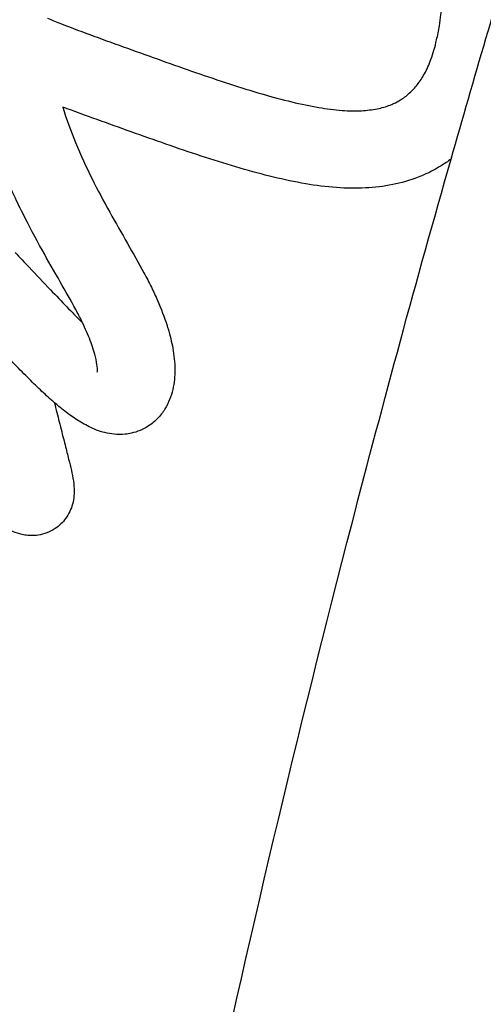
# Model space of a CAD drawing. Units: millimetres. Extents: x 0 to 2954, y 0 to 4178.
# Drawn here: x 792 to 816, y 2515 to 2566 of the extents above; entities that cross this region are included whole.
import ezdxf

# ---------------------------------------------------------------- set-up
doc = ezdxf.new("R2010")
doc.units = ezdxf.units.MM
doc.header["$MEASUREMENT"] = 0
doc.layers.add('1789 Spoke-Back Sofa', color=7, linetype='Continuous', true_color=0x000000)

msp = doc.modelspace()

# ---------------------------------------------------------------- linework, layer by layer
at = {"layer": '1789 Spoke-Back Sofa', "color": 18, "lineweight": -3, "true_color": 0x000000}
for points, knots in [([(848.592, 2085.125), (842.122, 2103.99), (830.113, 2143.971), (816.738, 2206.325), (808.381, 2271.677), (805.557, 2337.78), (808.329, 2403.885), (816.635, 2469.242), (830.061, 2532.072), (842.212, 2572.506), (848.855, 2591.811)], [4.763164, 4.763164, 4.763164, 4.763164, 65.730719, 132.202374, 199.177332, 266.406807, 333.636283, 400.61124, 467.082896, 529.494741, 529.494741, 529.494741, 529.494741]), ([(793.206, 2565.965), (793.445, 2565.867), (793.685, 2565.771), (793.925, 2565.677), (794.485, 2565.457), (795.042, 2565.248), (795.597, 2565.044), (796.187, 2564.827), (796.767, 2564.619), (797.333, 2564.415), (797.94, 2564.197), (798.526, 2563.986), (799.094, 2563.783), (799.698, 2563.567), (800.282, 2563.36), (800.855, 2563.162), (801.45, 2562.956), (802.031, 2562.76), (802.602, 2562.575), (803.17, 2562.39), (803.728, 2562.217), (804.277, 2562.057), (804.801, 2561.905), (805.315, 2561.766), (805.823, 2561.643), (806.295, 2561.529), (806.759, 2561.43), (807.213, 2561.353), (807.624, 2561.282), (808.026, 2561.23), (808.419, 2561.202), (808.764, 2561.178), (809.1, 2561.172), (809.423, 2561.188), (809.71, 2561.203), (809.983, 2561.235), (810.24, 2561.287), (810.473, 2561.334), (810.692, 2561.397), (810.896, 2561.476), (810.959, 2561.501), (811.021, 2561.527), (811.082, 2561.555), (811.202, 2561.61), (811.318, 2561.671), (811.429, 2561.74), (811.59, 2561.839), (811.744, 2561.955), (811.892, 2562.088), (811.964, 2562.153), (812.035, 2562.223), (812.105, 2562.298), (812.175, 2562.373), (812.243, 2562.452), (812.308, 2562.534), (812.44, 2562.701), (812.562, 2562.884), (812.675, 2563.091), (812.797, 2563.314), (812.91, 2563.564), (813.011, 2563.841), (813.122, 2564.146), (813.219, 2564.482), (813.301, 2564.843), (813.354, 2565.078), (813.402, 2565.322), (813.443, 2565.575), (813.474, 2565.762), (813.502, 2565.953), (813.527, 2566.148), (813.593, 2566.671), (813.639, 2567.22), (813.668, 2567.782), (813.702, 2568.428), (813.715, 2569.096), (813.715, 2569.777), (813.714, 2570.548), (813.698, 2571.342), (813.678, 2572.146), (813.657, 2573.005), (813.632, 2573.88), (813.612, 2574.768), (813.591, 2575.69), (813.575, 2576.626), (813.574, 2577.579), (813.573, 2578.547), (813.587, 2579.53), (813.627, 2580.532), (813.666, 2581.512), (813.73, 2582.499), (813.837, 2583.514), (813.938, 2584.479), (814.076, 2585.46), (814.274, 2586.453), (814.344, 2586.809), (814.423, 2587.168), (814.509, 2587.527)], [41.118291, 41.118291, 41.118291, 41.118291, 42.160563, 42.160563, 42.160563, 44.584343, 44.584343, 44.584343, 47.170196, 47.170196, 47.170196, 49.952221, 49.952221, 49.952221, 52.903908, 52.903908, 52.903908, 55.976035, 55.976035, 55.976035, 59.03915, 59.03915, 59.03915, 61.960149, 61.960149, 61.960149, 64.682012, 64.682012, 64.682012, 67.140661, 67.140661, 67.140661, 69.304617, 69.304617, 69.304617, 71.222636, 71.222636, 71.222636, 72.951765, 72.951765, 72.951765, 73.487547, 73.487547, 73.487547, 74.548562, 74.548562, 74.548562, 76.077756, 76.077756, 76.077756, 76.826114, 76.826114, 76.826114, 77.578136, 77.578136, 77.578136, 79.105225, 79.105225, 79.105225, 80.74696, 80.74696, 80.74696, 82.557173, 82.557173, 82.557173, 83.73295, 83.73295, 83.73295, 84.604274, 84.604274, 84.604274, 86.944041, 86.944041, 86.944041, 89.632259, 89.632259, 89.632259, 92.682669, 92.682669, 92.682669, 95.938085, 95.938085, 95.938085, 99.314719, 99.314719, 99.314719, 102.744665, 102.744665, 102.744665, 106.090142, 106.090142, 106.090142, 109.28383, 109.28383, 109.28383, 110.434899, 110.434899, 110.434899, 110.434899]), ([(795.022, 2550.216), (795.007, 2550.247), (794.992, 2550.278), (794.977, 2550.31), (794.88, 2550.508), (794.774, 2550.712), (794.663, 2550.919), (794.419, 2551.376), (794.145, 2551.854), (793.867, 2552.34), (793.559, 2552.877), (793.24, 2553.43), (792.926, 2553.996), (792.586, 2554.607), (792.249, 2555.236), (791.926, 2555.883), (791.582, 2556.574), (791.254, 2557.285), (790.952, 2558.02), (790.639, 2558.783), (790.355, 2559.57), (790.112, 2560.387), (790.077, 2560.505), (790.041, 2560.628), (790.005, 2560.757), (789.808, 2561.465), (789.642, 2562.195), (789.515, 2562.942), (789.498, 2563.042), (789.482, 2563.142), (789.467, 2563.243)], [488.429617, 488.429617, 488.429617, 488.429617, 488.626078, 488.626078, 488.626078, 489.869842, 489.869842, 489.869842, 492.623197, 492.623197, 492.623197, 495.662115, 495.662115, 495.662115, 498.944477, 498.944477, 498.944477, 502.446445, 502.446445, 502.446445, 506.075402, 506.075402, 506.075402, 506.620867, 506.620867, 506.620867, 509.738872, 509.738872, 509.738872, 510.156457, 510.156457, 510.156457, 510.156457]), ([(793.993, 2561.372), (794.185, 2560.747), (794.408, 2560.136), (794.653, 2559.539), (794.914, 2558.902), (795.201, 2558.279), (795.506, 2557.668), (795.798, 2557.083), (796.106, 2556.508), (796.422, 2555.939), (796.722, 2555.399), (797.03, 2554.864), (797.336, 2554.33), (797.625, 2553.827), (797.914, 2553.323), (798.19, 2552.806), (798.32, 2552.564), (798.448, 2552.317), (798.57, 2552.067), (798.682, 2551.838), (798.789, 2551.607), (798.89, 2551.376), (799.076, 2550.948), (799.243, 2550.515), (799.381, 2550.082), (799.398, 2550.028), (799.416, 2549.971), (799.434, 2549.911), (799.534, 2549.577), (799.617, 2549.241), (799.677, 2548.907), (799.742, 2548.543), (799.781, 2548.176), (799.784, 2547.818), (799.786, 2547.467), (799.753, 2547.114), (799.674, 2546.775), (799.593, 2546.427), (799.462, 2546.085), (799.27, 2545.772), (799.268, 2545.77), (799.267, 2545.767), (799.265, 2545.764), (799.16, 2545.595), (799.038, 2545.436), (798.899, 2545.291), (798.753, 2545.137), (798.59, 2545.002), (798.413, 2544.887), (798.14, 2544.71), (797.846, 2544.589), (797.543, 2544.522), (797.432, 2544.497), (797.323, 2544.48), (797.217, 2544.469), (797.021, 2544.45), (796.834, 2544.452), (796.482, 2544.484), (796.32, 2544.514), (796.168, 2544.552), (795.869, 2544.626), (795.601, 2544.734), (795.354, 2544.855), (795.118, 2544.97), (794.89, 2545.104), (794.672, 2545.248)], [457.589561, 457.589561, 457.589561, 457.589561, 460.69549, 460.69549, 460.69549, 464.007735, 464.007735, 464.007735, 467.176176, 467.176176, 467.176176, 470.18135, 470.18135, 470.18135, 473.005274, 473.005274, 473.005274, 474.33569, 474.33569, 474.33569, 475.555412, 475.555412, 475.555412, 477.815932, 477.815932, 477.815932, 478.11258, 478.11258, 478.11258, 479.860395, 479.860395, 479.860395, 481.779334, 481.779334, 481.779334, 483.665503, 483.665503, 483.665503, 485.594673, 485.594673, 485.594673, 485.611116, 485.611116, 485.611116, 486.648291, 486.648291, 486.648291, 487.734091, 487.734091, 487.734091, 489.389648, 489.389648, 489.389648, 490.004007, 490.004007, 490.004007, 491.133875, 491.133875, 492.225981, 492.225981, 492.225981, 494.386416, 494.386416, 494.386416, 496.466129, 496.466129, 496.466129, 496.466129]), ([(814.048, 2558.688), (813.88, 2558.563), (813.707, 2558.446), (813.53, 2558.336), (813.276, 2558.179), (813.014, 2558.04), (812.746, 2557.917), (812.612, 2557.856), (812.477, 2557.799), (812.341, 2557.746), (811.911, 2557.58), (811.472, 2557.455), (811.033, 2557.367), (810.563, 2557.272), (810.094, 2557.218), (809.629, 2557.194), (809.124, 2557.168), (808.625, 2557.177), (808.134, 2557.212), (807.593, 2557.251), (807.062, 2557.321), (806.54, 2557.41), (805.98, 2557.505), (805.429, 2557.623), (804.883, 2557.755), (804.308, 2557.894), (803.735, 2558.05), (803.161, 2558.216), (802.567, 2558.389), (801.969, 2558.575), (801.367, 2558.77), (800.768, 2558.964), (800.162, 2559.169), (799.546, 2559.382), (798.959, 2559.586), (798.36, 2559.797), (797.748, 2560.016), (797.174, 2560.221), (796.588, 2560.433), (795.98, 2560.651), (795.411, 2560.856), (794.82, 2561.068), (794.217, 2561.29), (794.143, 2561.317), (794.068, 2561.345), (793.993, 2561.372)], [900.93094, 900.93094, 900.93094, 900.93094, 901.857087, 901.857087, 901.857087, 903.185049, 903.185049, 903.185049, 903.847845, 903.847845, 903.847845, 905.942725, 905.942725, 905.942725, 908.179818, 908.179818, 908.179818, 910.611012, 910.611012, 910.611012, 913.285538, 913.285538, 913.285538, 916.1579, 916.1579, 916.1579, 919.182748, 919.182748, 919.182748, 922.318342, 922.318342, 922.318342, 925.437799, 925.437799, 925.437799, 928.414752, 928.414752, 928.414752, 931.201473, 931.201473, 931.201473, 933.808298, 933.808298, 933.808298, 934.130911, 934.130911, 934.130911, 934.130911]), ([(813.83, 2118.247), (812.073, 2124.437), (804.519, 2152.323), (793.736, 2202.783), (785.167, 2270.202), (782.306, 2338.39), (785.219, 2406.576), (793.838, 2473.986), (804.673, 2524.501), (812.268, 2552.44), (814.048, 2558.688)], [46.679466, 46.679466, 46.679466, 46.679466, 65.730719, 132.202374, 199.177332, 266.406807, 333.636283, 400.61124, 467.082896, 486.319542, 486.319542, 486.319542, 486.319542]), ([(791.531, 2553.861), (791.772, 2553.608), (792.014, 2553.353), (792.257, 2553.098), (792.627, 2552.707), (792.999, 2552.315), (793.367, 2551.928), (793.649, 2551.631), (793.932, 2551.335), (794.205, 2551.051), (794.45, 2550.797), (794.691, 2550.55), (794.919, 2550.319), (794.954, 2550.284), (794.988, 2550.25), (795.022, 2550.216)], [453.349123, 453.349123, 453.349123, 453.349123, 455.148656, 455.148656, 455.148656, 457.903309, 457.903309, 457.903309, 460.022512, 460.022512, 460.022512, 461.915933, 461.915933, 461.915933, 462.201874, 462.201874, 462.201874, 462.201874]), ([(793.565, 2546.098), (793.508, 2546.147), (793.45, 2546.198), (793.391, 2546.25), (793.187, 2546.431), (792.976, 2546.626), (792.756, 2546.836), (792.536, 2547.046), (792.312, 2547.268), (792.08, 2547.501), (791.832, 2547.751), (791.581, 2548.01), (791.325, 2548.276), (791.042, 2548.569), (790.755, 2548.87), (790.468, 2549.172), (790.098, 2549.561), (789.726, 2549.954), (789.355, 2550.344), (788.967, 2550.754), (788.58, 2551.161), (788.195, 2551.564), (788.121, 2551.641), (788.048, 2551.717), (787.975, 2551.794)], [3.449598, 3.449598, 3.449598, 3.449598, 3.965453, 3.965453, 3.965453, 5.762506, 5.762506, 5.762506, 7.560378, 7.560378, 7.560378, 9.486165, 9.486165, 9.486165, 11.620484, 11.620484, 11.620484, 14.377174, 14.377174, 14.377174, 17.273758, 17.273758, 17.273758, 17.824694, 17.824694, 17.824694, 17.824694]), ([(795.777, 2547.676), (795.777, 2547.676), (795.784, 2547.718), (795.784, 2547.792), (795.783, 2547.881), (795.771, 2548.027), (795.74, 2548.2), (795.711, 2548.362), (795.665, 2548.554), (795.603, 2548.76), (795.592, 2548.798), (795.58, 2548.834), (795.569, 2548.869), (795.48, 2549.151), (795.361, 2549.462), (795.223, 2549.778), (795.16, 2549.923), (795.093, 2550.069), (795.022, 2550.216)], [480.707003, 480.707003, 480.707003, 480.707003, 482.053758, 482.053758, 482.053758, 483.684317, 483.684317, 483.684317, 485.207729, 485.207729, 485.207729, 485.471223, 485.471223, 485.471223, 487.506269, 487.506269, 487.506269, 488.429617, 488.429617, 488.429617, 488.429617]), ([(793.565, 2546.098), (793.649, 2545.757), (793.73, 2545.428), (793.809, 2545.112), (793.897, 2544.763), (793.981, 2544.432), (794.061, 2544.121), (794.132, 2543.845), (794.198, 2543.587), (794.259, 2543.346), (794.314, 2543.127), (794.364, 2542.927), (794.409, 2542.732), (794.45, 2542.556), (794.488, 2542.381), (794.519, 2542.205), (794.521, 2542.19), (794.524, 2542.172), (794.528, 2542.152), (794.553, 2541.999), (794.574, 2541.836), (794.581, 2541.651), (794.585, 2541.539), (794.585, 2541.416), (794.561, 2541.146), (794.539, 2541.003), (794.496, 2540.847), (794.43, 2540.606), (794.321, 2540.353), (794.142, 2540.109), (793.998, 2539.912), (793.818, 2539.736), (793.605, 2539.593), (793.333, 2539.411), (793.03, 2539.299), (792.724, 2539.253), (792.476, 2539.216), (792.244, 2539.224), (792.03, 2539.259), (791.844, 2539.289), (791.685, 2539.337), (791.415, 2539.439), (791.302, 2539.492), (791.198, 2539.547), (791, 2539.651), (790.813, 2539.776), (790.654, 2539.891), (790.624, 2539.913), (790.595, 2539.934), (790.552, 2539.967), (790.537, 2539.978), (790.522, 2539.99), (790.393, 2540.088), (790.268, 2540.189), (790.139, 2540.298), (789.951, 2540.456), (789.767, 2540.621), (789.573, 2540.798), (789.366, 2540.988), (789.156, 2541.187), (788.941, 2541.394), (788.858, 2541.474), (788.774, 2541.555), (788.69, 2541.637)], [1039.696611, 1039.696611, 1039.696611, 1039.696611, 1041.494031, 1041.494031, 1041.494031, 1043.480598, 1043.480598, 1043.480598, 1045.244346, 1045.244346, 1045.244346, 1046.833272, 1046.833272, 1046.833272, 1048.301952, 1048.301952, 1048.301952, 1048.44627, 1048.44627, 1048.44627, 1049.700249, 1049.700249, 1049.700249, 1050.458583, 1050.458583, 1051.183246, 1051.183246, 1051.183246, 1052.294576, 1052.294576, 1052.294576, 1053.193855, 1053.193855, 1053.193855, 1054.337843, 1054.337843, 1054.337843, 1055.263265, 1055.263265, 1055.263265, 1056.074516, 1056.074516, 1056.801239, 1056.801239, 1056.801239, 1058.253265, 1058.253265, 1058.253265, 1058.512913, 1058.512913, 1058.64099, 1058.64099, 1058.64099, 1059.779445, 1059.779445, 1059.779445, 1061.440718, 1061.440718, 1061.440718, 1063.232981, 1063.232981, 1063.232981, 1063.924948, 1063.924948, 1063.924948, 1063.924948]), ([(794.672, 2545.248), (794.669, 2545.25), (794.666, 2545.252), (794.664, 2545.254), (794.45, 2545.395), (794.237, 2545.551), (794.022, 2545.721), (793.873, 2545.838), (793.721, 2545.964), (793.565, 2546.098)], [0, 0, 0, 0, 0.025068, 0.025068, 0.025068, 2.051279, 2.051279, 2.051279, 3.449598, 3.449598, 3.449598, 3.449598])]:
    msp.add_open_spline(points, degree=3, knots=knots, dxfattribs=at)
msp.add_open_spline([(814.048, 2558.688), (815.232, 2562.845), (816.45, 2566.992), (817.701, 2571.128)], degree=3, dxfattribs=at)

doc.saveas('drawing.dxf')
